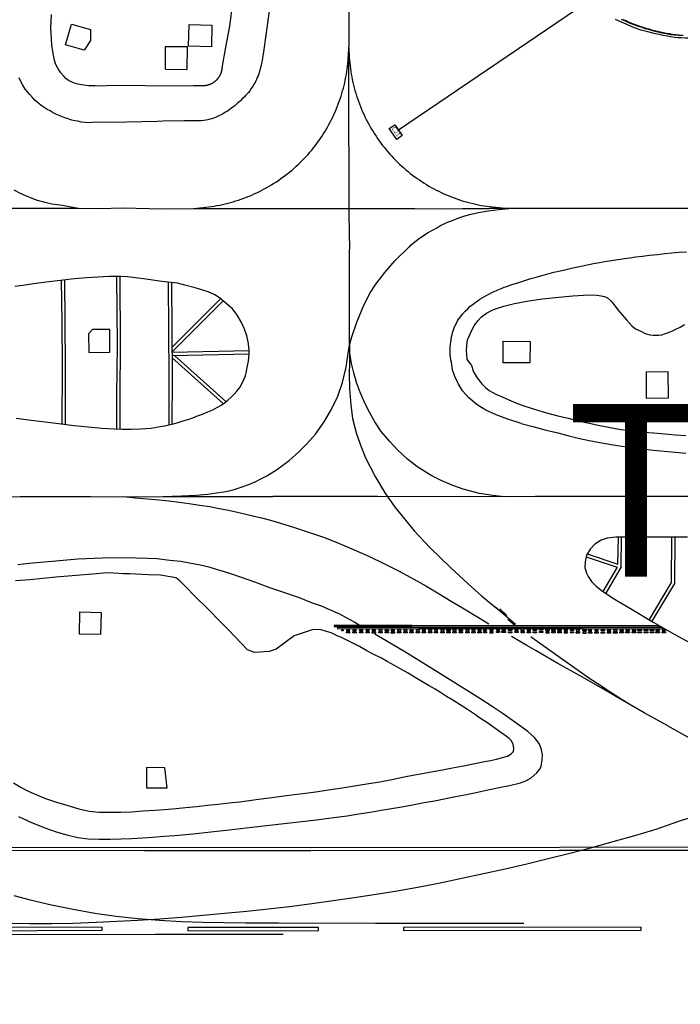
# Model space of a CAD drawing. Units: feet. Extents: x -6.02 to 0.02, y -6.52 to 0.01.
# Drawn here: x -3.97 to -3.59, y -2.68 to -2.11 of the extents above; entities that cross this region are included whole.
import ezdxf

# ---------------------------------------------------------------- set-up
doc = ezdxf.new("R2010")
doc.units = ezdxf.units.FT
doc.header["$LTSCALE"] = 100
doc.header["$MEASUREMENT"] = 0
doc.layers.add('VICINITY-SC', color=251, linetype='Continuous')
doc.layers.add('VICINITY-SC_TXT', color=251, linetype='Continuous')
doc.styles.add('POP', font='swissl.ttf')

msp = doc.modelspace()

# ---------------------------------------------------------------- linework, layer by layer
at = {"layer": 'VICINITY-SC'}
for p, q in [((-3.84708, -2.11439), (-3.84519, -2.10087)), ((-3.64022, -2.1006), (-3.74932, -2.17447)), ((-3.94212, -2.1252), (-3.93877, -2.1132)), ((-3.93877, -2.1132), (-3.92776, -2.11624)), ((-3.87097, -2.12583), (-3.87054, -2.11334)), ((-3.87054, -2.11334), (-3.85744, -2.11381)), ((-3.85744, -2.11381), (-3.85762, -2.12622)), ((-3.84938, -2.12655), (-3.84708, -2.11439)), ((-3.92776, -2.11624), (-3.92777, -2.12259)), ((-3.93143, -2.12822), (-3.94212, -2.1252)), ((-3.92777, -2.12259), (-3.93143, -2.12822)), ((-3.88427, -2.13915), (-3.88422, -2.12601)), ((-3.88422, -2.12601), (-3.87178, -2.12613)), ((-3.87178, -2.12613), (-3.87183, -2.13934)), ((-3.85762, -2.12622), (-3.87097, -2.12583)), ((-3.85138, -2.13845), (-3.84938, -2.12655)), ((-3.88427, -2.13915), (-3.87183, -2.13934)), ((-3.92511, -2.14892), (-3.9113, -2.14856)), ((-3.9113, -2.14856), (-3.89605, -2.1486)), ((-3.89605, -2.1486), (-3.88171, -2.14878)), ((-3.88171, -2.14878), (-3.86814, -2.14861)), ((-3.86814, -2.14861), (-3.86333, -2.14865)), ((-3.90657, -2.16981), (-3.92658, -2.17014)), ((-3.8891, -2.16953), (-3.90657, -2.16981)), ((-3.90852, -2.21944), (-3.88641, -2.21998)), ((-3.88641, -2.21998), (-3.86813, -2.21981)), ((-3.86813, -2.21981), (-3.85134, -2.21981)), ((-3.85134, -2.21981), (-3.83886, -2.21984)), ((-3.83886, -2.21984), (-3.82511, -2.21992)), ((-3.82511, -2.21992), (-3.81121, -2.21988)), ((-3.81121, -2.21988), (-3.79843, -2.2199)), ((-3.79843, -2.2199), (-3.78279, -2.21996)), ((-3.78279, -2.21996), (-3.76563, -2.2199)), ((-3.76563, -2.2199), (-3.7542, -2.21992)), ((-3.7542, -2.21992), (-3.73988, -2.21995)), ((-3.73988, -2.21995), (-3.72471, -2.22002)), ((-3.72471, -2.22002), (-3.71222, -2.21986)), ((-3.71222, -2.21986), (-3.69686, -2.21995)), ((-3.6767, -2.21994), (-3.69686, -2.21995)), ((-3.53858, -2.21986), (-3.6767, -2.21994)), ((-3.88038, -2.30014), (-3.85233, -2.27208)), ((-3.88036, -2.30278), (-3.85101, -2.27341)), ((-3.68865, -2.30917), (-3.68861, -2.29669)), ((-3.68861, -2.29669), (-3.67314, -2.29677)), ((-3.67313, -2.29676), (-3.67317, -2.30918)), ((-3.83585, -2.3023), (-3.88036, -2.30324)), ((-3.83582, -2.30417), (-3.88035, -2.30511)), ((-3.88034, -2.3063), (-3.85059, -2.33292)), ((-3.87889, -2.30508), (-3.84934, -2.33153)), ((-3.67317, -2.30918), (-3.68865, -2.30917)), ((-3.60561, -2.3298), (-3.60558, -2.31438)), ((-3.60558, -2.31438), (-3.5933, -2.31423)), ((-3.5933, -2.31423), (-3.59313, -2.32967)), ((-3.59313, -2.32967), (-3.60561, -2.3298)), ((-3.62224, -2.42567), (-3.62196, -2.41014)), ((-3.6204, -2.42723), (-3.62009, -2.41018)), ((-3.64066, -2.42146), (-3.62271, -2.42749)), ((-3.64007, -2.41969), (-3.62224, -2.42567)), ((-3.62271, -2.42749), (-3.6309, -2.44162)), ((-3.6204, -2.42723), (-3.62927, -2.44256)), ((-3.68649, -2.45537), (-3.69062, -2.45163)), ((-3.68194, -2.46128), (-3.686, -2.45782)), ((-3.66052, -2.46344), (-3.65861, -2.46344)), ((-3.63923, -2.46366), (-3.63731, -2.46367)), ((-3.63923, -2.46429), (-3.63923, -2.46366)), ((-3.63923, -2.46429), (-3.63731, -2.46429)), ((-3.60026, -2.46414), (-3.59813, -2.46415))]:
    msp.add_line(p, q, dxfattribs=at)
for points in [[(-3.778, -1.92604), (-3.77802, -1.98847), (-3.77789, -2.06153), (-3.77823, -2.14773), (-3.77803, -2.21965), (-3.77803, -2.22307), (-3.77774, -2.24361)], [(-3.82123, -2.08451), (-3.82547, -2.11389), (-3.82733, -2.12783), (-3.82771, -2.13051), (-3.82807, -2.13279), (-3.82831, -2.13427), (-3.82861, -2.13576), (-3.8289, -2.13715), (-3.82923, -2.13846), (-3.82958, -2.13971), (-3.82985, -2.14062), (-3.83027, -2.14196), (-3.83066, -2.14298), (-3.83111, -2.14407), (-3.83157, -2.14511), (-3.83197, -2.146), (-3.83242, -2.14686), (-3.83291, -2.14769), (-3.83365, -2.14899), (-3.83455, -2.15038), (-3.83545, -2.15166), (-3.83628, -2.15267), (-3.83712, -2.15366), (-3.83791, -2.15455), (-3.83878, -2.1555), (-3.83976, -2.15647), (-3.84079, -2.15748), (-3.84177, -2.15831), (-3.84271, -2.15917), (-3.84393, -2.16019), (-3.84495, -2.161), (-3.84577, -2.16162), (-3.84653, -2.16217), (-3.84765, -2.16293), (-3.84835, -2.16343), (-3.84946, -2.16411), (-3.85042, -2.16468), (-3.85127, -2.16518), (-3.85207, -2.1656), (-3.85301, -2.16608), (-3.85415, -2.16661), (-3.85538, -2.16718), (-3.85642, -2.16755), (-3.85742, -2.16789), (-3.85863, -2.16823), (-3.8597, -2.16851), (-3.86079, -2.16873), (-3.86211, -2.16888), (-3.86354, -2.16908), (-3.86514, -2.1691), (-3.86731, -2.16908), (-3.87016, -2.16906), (-3.87324, -2.16908), (-3.88583, -2.16924), (-3.8891, -2.16953)], [(-3.92511, -2.14892), (-3.9288, -2.14886), (-3.93154, -2.14849), (-3.93495, -2.14795), (-3.93763, -2.1471), (-3.94037, -2.14576), (-3.94194, -2.14461), (-3.94316, -2.14327), (-3.9448, -2.14129), (-3.9464, -2.13903), (-3.94722, -2.1376), (-3.94792, -2.13585), (-3.94858, -2.13416), (-3.94901, -2.13208), (-3.94959, -2.12906), (-3.95004, -2.12517), (-3.95036, -2.12175), (-3.95047, -2.1185), (-3.95063, -2.11528), (-3.95052, -2.11161), (-3.95022, -2.10766)], [(-3.22577, -2.12129), (-3.28105, -2.12109), (-3.3456, -2.12114), (-3.47107, -2.12124), (-3.52187, -2.12115), (-3.56466, -2.12115), (-3.57552, -2.12121), (-3.57996, -2.12127), (-3.58325, -2.12125), (-3.58552, -2.12115), (-3.58752, -2.12104), (-3.58943, -2.12082), (-3.59149, -2.12053), (-3.59362, -2.12019), (-3.59606, -2.11979), (-3.59873, -2.11919), (-3.60119, -2.11862), (-3.6049, -2.11768), (-3.60878, -2.11655), (-3.61312, -2.11502), (-3.61743, -2.11324), (-3.6215, -2.11152), (-3.62356, -2.11048)], [(-3.62032, -2.1103), (-3.61811, -2.11121), (-3.61564, -2.11231), (-3.61349, -2.11313), (-3.61098, -2.1141), (-3.60891, -2.11477), (-3.60643, -2.11563), (-3.604, -2.11631), (-3.60158, -2.11702), (-3.59916, -2.11762), (-3.59674, -2.11818), (-3.59422, -2.11866), (-3.59178, -2.1191), (-3.58687, -2.11952), (-3.5844, -2.11961)], [(-3.61931, -2.11038), (-3.6177, -2.11111), (-3.61607, -2.11182), (-3.61444, -2.1125), (-3.61279, -2.11315), (-3.61113, -2.11377), (-3.60946, -2.11436), (-3.60777, -2.11492), (-3.60608, -2.11545), (-3.60438, -2.11596), (-3.60268, -2.11643), (-3.60096, -2.11687), (-3.59924, -2.11729), (-3.59751, -2.11767), (-3.59577, -2.11803), (-3.59403, -2.11835), (-3.59228, -2.11864), (-3.59052, -2.1189), (-3.58877, -2.11913), (-3.58701, -2.11934), (-3.58524, -2.11951)], [(-3.86813, -2.21981), (-3.86249, -2.21928), (-3.86088, -2.21911), (-3.85927, -2.21892), (-3.85766, -2.2187), (-3.85606, -2.21845), (-3.85446, -2.21817), (-3.85287, -2.21786), (-3.85128, -2.21753), (-3.8497, -2.21717), (-3.84812, -2.21678), (-3.84655, -2.21637), (-3.84499, -2.21592), (-3.84344, -2.21545), (-3.8419, -2.21496), (-3.84036, -2.21443), (-3.83884, -2.21388), (-3.83732, -2.21331), (-3.83581, -2.2127), (-3.83432, -2.21207), (-3.83284, -2.21142), (-3.83136, -2.21074), (-3.8299, -2.21003), (-3.82846, -2.2093), (-3.82702, -2.20854), (-3.8256, -2.20776), (-3.8242, -2.20695), (-3.8228, -2.20612), (-3.82142, -2.20526), (-3.82006, -2.20438), (-3.81871, -2.20348), (-3.81738, -2.20255), (-3.81607, -2.2016), (-3.81477, -2.20063), (-3.81349, -2.19963), (-3.81223, -2.19862), (-3.81098, -2.19758), (-3.80975, -2.19652), (-3.80855, -2.19544), (-3.80736, -2.19433), (-3.80619, -2.19321), (-3.80504, -2.19207), (-3.80391, -2.1909), (-3.8028, -2.18972), (-3.80171, -2.18852), (-3.80064, -2.18729), (-3.79959, -2.18605), (-3.79857, -2.1848), (-3.79757, -2.18352), (-3.79659, -2.18223), (-3.79563, -2.18092), (-3.7947, -2.17959), (-3.79379, -2.17825), (-3.7929, -2.17689), (-3.79204, -2.17552), (-3.7912, -2.17413), (-3.79038, -2.17273), (-3.78959, -2.17131), (-3.78883, -2.16988), (-3.78809, -2.16844), (-3.78737, -2.16698), (-3.78668, -2.16552), (-3.78602, -2.16404), (-3.78538, -2.16254), (-3.78477, -2.16104), (-3.78418, -2.15953), (-3.78362, -2.15801), (-3.78309, -2.15647), (-3.78259, -2.15493), (-3.78211, -2.15338), (-3.78166, -2.15183), (-3.78123, -2.15026), (-3.78083, -2.14869), (-3.78047, -2.14711), (-3.78012, -2.14552), (-3.77981, -2.14393), (-3.77952, -2.14233), (-3.77927, -2.14073), (-3.77904, -2.13913), (-3.77883, -2.13752), (-3.77866, -2.13591), (-3.77851, -2.13429), (-3.7784, -2.13267), (-3.77831, -2.13105), (-3.77816, -2.12685)], [(-3.77816, -2.12685), (-3.77781, -2.13238), (-3.77769, -2.13401), (-3.77754, -2.13563), (-3.77736, -2.13724), (-3.77715, -2.13886), (-3.77692, -2.14047), (-3.77666, -2.14208), (-3.77637, -2.14368), (-3.77605, -2.14527), (-3.77571, -2.14686), (-3.77533, -2.14845), (-3.77493, -2.15002), (-3.77451, -2.1516), (-3.77405, -2.15316), (-3.77357, -2.15471), (-3.77306, -2.15626), (-3.77252, -2.15779), (-3.77196, -2.15932), (-3.77137, -2.16084), (-3.77075, -2.16234), (-3.77011, -2.16384), (-3.76944, -2.16532), (-3.76875, -2.1668), (-3.76803, -2.16826), (-3.76728, -2.1697), (-3.76651, -2.17114), (-3.76572, -2.17256), (-3.7649, -2.17396), (-3.76405, -2.17535), (-3.76318, -2.17673), (-3.76229, -2.17809), (-3.76138, -2.17944), (-3.76044, -2.18076), (-3.75947, -2.18208), (-3.75849, -2.18337), (-3.75748, -2.18465), (-3.75645, -2.18591), (-3.7554, -2.18715), (-3.75433, -2.18838), (-3.75323, -2.18958), (-3.75212, -2.19077), (-3.75098, -2.19193), (-3.74983, -2.19308), (-3.74865, -2.1942), (-3.74746, -2.19531), (-3.74624, -2.19639), (-3.74501, -2.19746), (-3.74376, -2.1985), (-3.74249, -2.19951), (-3.7412, -2.20051), (-3.7399, -2.20148), (-3.73858, -2.20244), (-3.73724, -2.20336), (-3.73589, -2.20427), (-3.73452, -2.20515), (-3.73313, -2.206), (-3.73174, -2.20684), (-3.73032, -2.20764), (-3.7289, -2.20843), (-3.72745, -2.20919), (-3.726, -2.20992), (-3.72454, -2.21062), (-3.72306, -2.21131), (-3.72157, -2.21196), (-3.72007, -2.21259), (-3.71856, -2.21319), (-3.71703, -2.21377), (-3.7155, -2.21432), (-3.71396, -2.21484), (-3.71241, -2.21534), (-3.71085, -2.21581), (-3.70929, -2.21625), (-3.70771, -2.21667), (-3.70613, -2.21705), (-3.70454, -2.21741), (-3.70295, -2.21774), (-3.70135, -2.21805), (-3.69975, -2.21832), (-3.69814, -2.21857), (-3.69653, -2.21879), (-3.69491, -2.21898), (-3.68535, -2.21994)], [(-3.86333, -2.14865), (-3.86314, -2.14866), (-3.86294, -2.14867), (-3.86274, -2.14867), (-3.86255, -2.14867), (-3.86235, -2.14867), (-3.86216, -2.14867), (-3.86196, -2.14866), (-3.86177, -2.14865), (-3.86157, -2.14863), (-3.86138, -2.14861), (-3.86118, -2.14859), (-3.86099, -2.14856), (-3.8608, -2.14854), (-3.8606, -2.1485), (-3.86041, -2.14847), (-3.86022, -2.14843), (-3.86003, -2.14839), (-3.85984, -2.14834), (-3.85965, -2.14829), (-3.85946, -2.14824), (-3.85927, -2.14818), (-3.85908, -2.14812), (-3.8589, -2.14806), (-3.85871, -2.148), (-3.85853, -2.14793), (-3.85835, -2.14786), (-3.85817, -2.14778), (-3.85799, -2.1477), (-3.85781, -2.14762), (-3.85763, -2.14754), (-3.85746, -2.14745), (-3.85729, -2.14736), (-3.85711, -2.14727), (-3.85694, -2.14717), (-3.85677, -2.14707), (-3.85661, -2.14697), (-3.85644, -2.14686), (-3.85628, -2.14676), (-3.85612, -2.14664), (-3.85596, -2.14653), (-3.8558, -2.14641), (-3.85565, -2.1463), (-3.85549, -2.14617), (-3.85534, -2.14605), (-3.85519, -2.14592), (-3.85505, -2.14579), (-3.8549, -2.14566), (-3.85476, -2.14552), (-3.85462, -2.14539), (-3.85448, -2.14525), (-3.85435, -2.14511), (-3.85422, -2.14496), (-3.85409, -2.14482), (-3.85396, -2.14467), (-3.85384, -2.14452), (-3.85371, -2.14436), (-3.8536, -2.14421), (-3.85348, -2.14405), (-3.85337, -2.14389), (-3.85325, -2.14373), (-3.85315, -2.14357), (-3.85304, -2.1434), (-3.85294, -2.14323), (-3.85284, -2.14307), (-3.85274, -2.14289), (-3.85265, -2.14272), (-3.85256, -2.14255), (-3.85247, -2.14237), (-3.85239, -2.1422), (-3.85231, -2.14202), (-3.85223, -2.14184), (-3.85215, -2.14166), (-3.85208, -2.14148), (-3.85201, -2.14129), (-3.85195, -2.14111), (-3.85189, -2.14092), (-3.85183, -2.14074), (-3.85177, -2.14055), (-3.85172, -2.14036), (-3.85167, -2.14017), (-3.85163, -2.13998), (-3.85158, -2.13979), (-3.85154, -2.1396), (-3.85151, -2.13941), (-3.85148, -2.13921), (-3.85145, -2.13902), (-3.85142, -2.13882), (-3.85138, -2.13845)], [(-3.92656, -2.17014), (-3.92893, -2.17023), (-3.93075, -2.1701), (-3.93286, -2.1699), (-3.9351, -2.16939), (-3.93685, -2.16904), (-3.93848, -2.16865), (-3.93969, -2.16828), (-3.9406, -2.16795), (-3.94262, -2.16736), (-3.94444, -2.1667), (-3.94576, -2.16609), (-3.94781, -2.16529), (-3.94938, -2.16443), (-3.95108, -2.16341), (-3.95287, -2.16254), (-3.95457, -2.16138), (-3.95649, -2.16008), (-3.95832, -2.15855), (-3.95998, -2.15719), (-3.96138, -2.15569), (-3.96289, -2.15396), (-3.96416, -2.15234), (-3.96545, -2.15071), (-3.96685, -2.14839), (-3.96807, -2.14628), (-3.96904, -2.14418)], [(-3.74921, -2.17473), (-3.74714, -2.17765), (-3.75034, -2.17984), (-3.75464, -2.17359), (-3.75144, -2.17139), (-3.74921, -2.17473)], [(-3.93588, -2.21971), (-3.94395, -2.21816), (-3.95008, -2.21728), (-3.95388, -2.21638), (-3.95832, -2.21532), (-3.96153, -2.21411), (-3.9651, -2.2125), (-3.96819, -2.21116), (-3.97194, -2.20925)], [(-3.97398, -2.21964), (-3.96819, -2.21969), (-3.95735, -2.21968), (-3.93466, -2.21971), (-3.92276, -2.21979), (-3.90852, -2.21944)], [(-3.74319, -2.24224), (-3.74193, -2.24095), (-3.73792, -2.2377), (-3.73255, -2.23401), (-3.72681, -2.23077), (-3.72493, -2.22972), (-3.72136, -2.22803), (-3.71771, -2.22658), (-3.71431, -2.22532), (-3.7108, -2.22416), (-3.70716, -2.22315), (-3.70305, -2.22218), (-3.69857, -2.22139), (-3.69287, -2.22056), (-3.68535, -2.21994)], [(-3.77772, -2.29888), (-3.77768, -2.29315), (-3.77768, -2.28353), (-3.77769, -2.26224), (-3.77775, -2.24361)], [(-3.77772, -2.29888), (-3.77635, -2.29409), (-3.77353, -2.28565), (-3.76944, -2.27577), (-3.76564, -2.26875), (-3.76244, -2.26363), (-3.75724, -2.25682), (-3.75136, -2.25021), (-3.74304, -2.24211)], [(-3.71868, -2.30885), (-3.71898, -2.30743), (-3.7192, -2.30586), (-3.71934, -2.30433), (-3.71936, -2.3029), (-3.71937, -2.30149), (-3.71937, -2.29993), (-3.71922, -2.29841), (-3.71907, -2.29715), (-3.71887, -2.29581), (-3.71858, -2.29415), (-3.71827, -2.29274), (-3.71799, -2.29165), (-3.7176, -2.29063), (-3.71709, -2.28901), (-3.71646, -2.28767), (-3.71572, -2.28616), (-3.71512, -2.28495), (-3.71432, -2.28376), (-3.7133, -2.28233), (-3.71226, -2.28097), (-3.71073, -2.27926), (-3.70924, -2.27786), (-3.70799, -2.27668), (-3.70673, -2.27563), (-3.70529, -2.2746), (-3.70421, -2.27378), (-3.70317, -2.27311), (-3.70221, -2.27243), (-3.70089, -2.27158), (-3.69945, -2.27071), (-3.69805, -2.26999), (-3.69664, -2.26922), (-3.69517, -2.26846), (-3.69384, -2.26783), (-3.69216, -2.26712), (-3.69018, -2.26632), (-3.68806, -2.26549), (-3.68605, -2.26479), (-3.68416, -2.26414), (-3.68226, -2.26347), (-3.6802, -2.26282), (-3.67846, -2.26225), (-3.67564, -2.26137), (-3.67271, -2.26045), (-3.66963, -2.25956), (-3.66622, -2.25858), (-3.66344, -2.25779), (-3.65939, -2.25678), (-3.65382, -2.25547), (-3.64903, -2.25439), (-3.64271, -2.25302), (-3.6364, -2.25178), (-3.63283, -2.25108), (-3.62867, -2.25037), (-3.62469, -2.24972), (-3.62074, -2.24911), (-3.61842, -2.24878), (-3.61531, -2.24837), (-3.61212, -2.24793), (-3.60796, -2.24744), (-3.60402, -2.24697), (-3.59923, -2.24647), (-3.59502, -2.24598), (-3.59097, -2.2456), (-3.58699, -2.24523), (-3.58256, -2.24485)], [(-3.97074, -2.34115), (-3.96044, -2.3425), (-3.95405, -2.34341), (-3.94785, -2.3442), (-3.9372, -2.34547), (-3.92914, -2.34625), (-3.9211, -2.34708), (-3.91417, -2.34741), (-3.90959, -2.34759), (-3.90415, -2.34757), (-3.89876, -2.34733), (-3.89257, -2.34699), (-3.88854, -2.34632), (-3.88489, -2.34565), (-3.88225, -2.34517), (-3.87964, -2.34442), (-3.87628, -2.34355), (-3.87343, -2.34267), (-3.87048, -2.34172), (-3.86834, -2.34096), (-3.86564, -2.33995), (-3.86278, -2.33897), (-3.85973, -2.33759), (-3.8569, -2.33631), (-3.85423, -2.33495), (-3.85209, -2.33363), (-3.85016, -2.33237), (-3.84809, -2.33081), (-3.84614, -2.32907), (-3.84446, -2.32726), (-3.84295, -2.32555), (-3.84122, -2.32349), (-3.83975, -2.32057), (-3.83874, -2.31843), (-3.838, -2.31673), (-3.83726, -2.31395), (-3.83669, -2.31099), (-3.83611, -2.30828), (-3.83585, -2.30425), (-3.8358, -2.30153), (-3.83631, -2.29707), (-3.83711, -2.29356), (-3.83858, -2.28967), (-3.84051, -2.28555), (-3.84292, -2.28122), (-3.8455, -2.27793), (-3.85304, -2.27159), (-3.85566, -2.26984), (-3.85949, -2.26808), (-3.86706, -2.26582), (-3.8731, -2.26423), (-3.87734, -2.26313), (-3.8863, -2.26206), (-3.89695, -2.2605), (-3.90626, -2.25945), (-3.90992, -2.25925), (-3.91695, -2.25917), (-3.9235, -2.25952), (-3.92993, -2.26008), (-3.93885, -2.26075), (-3.94516, -2.26156), (-3.95337, -2.26247), (-3.96081, -2.26341), (-3.96688, -2.26437), (-3.97152, -2.26499)], [(-3.94411, -2.34476), (-3.94401, -2.31157), (-3.94416, -2.28547), (-3.94449, -2.26137)], [(-3.94223, -2.34476), (-3.94214, -2.31156), (-3.94228, -2.28545), (-3.94261, -2.26134)], [(-3.91255, -2.25923), (-3.91235, -2.29877), (-3.91264, -2.32808), (-3.91261, -2.34751)], [(-3.91067, -2.25922), (-3.91048, -2.29877), (-3.91077, -2.32809), (-3.91073, -2.34751)], [(-3.88223, -2.34489), (-3.88215, -2.31747), (-3.88249, -2.26263)], [(-3.88036, -2.3449), (-3.88027, -2.31747), (-3.88061, -2.26262)], [(-3.70723, -2.31008), (-3.70955, -2.30727), (-3.70975, -2.30425), (-3.70983, -2.30226), (-3.70978, -2.29913), (-3.70928, -2.29588), (-3.70828, -2.29331), (-3.70689, -2.29023), (-3.70554, -2.28772), (-3.70331, -2.28489), (-3.70124, -2.28261), (-3.69829, -2.28052), (-3.69499, -2.27869), (-3.69249, -2.27768), (-3.68823, -2.2763), (-3.68209, -2.27478), (-3.67377, -2.27323), (-3.66589, -2.27214), (-3.65831, -2.27136), (-3.64838, -2.27038), (-3.63908, -2.26978), (-3.63426, -2.26999), (-3.63185, -2.27033), (-3.62993, -2.2708), (-3.62825, -2.27164), (-3.62627, -2.27339), (-3.62443, -2.27556), (-3.6223, -2.27844), (-3.6197, -2.28141), (-3.61729, -2.28424), (-3.61416, -2.28787), (-3.61209, -2.28945), (-3.60942, -2.29073), (-3.60649, -2.29216), (-3.6037, -2.29298), (-3.60178, -2.29314), (-3.60004, -2.29319), (-3.59863, -2.29319), (-3.59679, -2.29298), (-3.5946, -2.29221), (-3.59235, -2.29145), (-3.59054, -2.29075), (-3.58864, -2.2898), (-3.58619, -2.28852), (-3.58375, -2.28699)], [(-3.9288, -2.29238), (-3.92876, -2.30331), (-3.91642, -2.30304), (-3.91646, -2.28989), (-3.9266, -2.28982), (-3.9288, -2.29238)], [(-3.82564, -2.37468), (-3.81996, -2.37114), (-3.81259, -2.3658), (-3.80698, -2.36079), (-3.80238, -2.3561), (-3.79736, -2.35041), (-3.79231, -2.34334), (-3.78828, -2.33636), (-3.78448, -2.32856), (-3.78173, -2.32051), (-3.77965, -2.31169), (-3.77869, -2.30504), (-3.77772, -2.29888)], [(-3.77772, -2.29888), (-3.77774, -2.30959), (-3.77781, -2.3154), (-3.77767, -2.32419), (-3.77694, -2.33356), (-3.77586, -2.34142), (-3.77365, -2.35027), (-3.771, -2.35785), (-3.76833, -2.36411), (-3.76277, -2.37505), (-3.75685, -2.38499), (-3.75129, -2.39286), (-3.73998, -2.40657), (-3.73096, -2.41621), (-3.7191, -2.42774), (-3.70891, -2.43718), (-3.70127, -2.44405), (-3.69259, -2.45117)], [(-3.66996, -2.38661), (-3.68789, -2.38668), (-3.69465, -2.38592), (-3.7024, -2.38474), (-3.71182, -2.38232), (-3.7178, -2.38028), (-3.72459, -2.37734), (-3.73031, -2.37436), (-3.7386, -2.3692), (-3.74406, -2.36487), (-3.74968, -2.35972), (-3.75428, -2.35482), (-3.75926, -2.34891), (-3.76298, -2.34341), (-3.76593, -2.3382), (-3.76851, -2.33338), (-3.7714, -2.32678), (-3.7737, -2.32062), (-3.77525, -2.3149), (-3.77655, -2.30961), (-3.77747, -2.30364), (-3.77772, -2.29888)], [(-3.67834, -2.3443), (-3.68663, -2.34156), (-3.6928, -2.33923), (-3.6987, -2.33657), (-3.70366, -2.33342), (-3.70857, -2.32938), (-3.71219, -2.32531), (-3.71463, -2.32146), (-3.71663, -2.31714), (-3.71802, -2.31324), (-3.71868, -2.30885)], [(-3.70723, -2.31008), (-3.7058, -2.3145), (-3.70416, -2.31738), (-3.70265, -2.31948), (-3.70099, -2.3214), (-3.69897, -2.32344), (-3.69677, -2.32524), (-3.69299, -2.32729), (-3.68931, -2.32897), (-3.68543, -2.33059), (-3.6813, -2.33232), (-3.6767, -2.33404), (-3.66993, -2.33619), (-3.66361, -2.33807), (-3.65694, -2.33986), (-3.6511, -2.34132), (-3.64537, -2.3427), (-3.63895, -2.3442), (-3.63274, -2.34551), (-3.62669, -2.34666), (-3.62046, -2.34769), (-3.61363, -2.34863), (-3.60744, -2.34935), (-3.60153, -2.34979), (-3.59512, -2.35027), (-3.5889, -2.35082), (-3.58294, -2.35131)], [(-3.67834, -2.3443), (-3.67155, -2.34609), (-3.6637, -2.34816), (-3.65778, -2.34958), (-3.65129, -2.35123), (-3.64533, -2.35275), (-3.63895, -2.35409), (-3.63266, -2.35536), (-3.62616, -2.35648), (-3.61998, -2.35744), (-3.61409, -2.35828), (-3.6079, -2.359), (-3.6016, -2.35982), (-3.59547, -2.36037), (-3.58914, -2.36096), (-3.5828, -2.36149)], [(-4.19054, -2.36119), (-4.18593, -2.36256), (-4.18114, -2.36378), (-4.17553, -2.36525), (-4.16682, -2.3678), (-4.14728, -2.37279), (-4.12119, -2.37823), (-4.10336, -2.38118), (-4.08057, -2.38423), (-4.06065, -2.38567), (-4.03989, -2.38647), (-4.0219, -2.38685), (-4.00434, -2.38696), (-3.99113, -2.38689), (-3.96853, -2.38661), (-3.95145, -2.38654), (-3.9276, -2.38655), (-3.9109, -2.38667), (-3.8854, -2.38657), (-3.87039, -2.38664), (-3.84419, -2.38656), (-3.82214, -2.38653)], [(-3.88556, -2.38657), (-3.87502, -2.38617), (-3.86648, -2.38572), (-3.85973, -2.38528), (-3.85473, -2.38451), (-3.84907, -2.38369), (-3.84448, -2.3826), (-3.84047, -2.3812), (-3.83599, -2.37971), (-3.83228, -2.37805), (-3.82861, -2.37621), (-3.82564, -2.37468)], [(-3.90885, -2.38666), (-3.90158, -2.38741), (-3.89486, -2.38794), (-3.88789, -2.38846), (-3.88228, -2.38914), (-3.8764, -2.38975), (-3.87053, -2.3907), (-3.86458, -2.39155), (-3.8586, -2.39244), (-3.85406, -2.39337), (-3.84877, -2.39425), (-3.84251, -2.39565), (-3.83627, -2.39714), (-3.82875, -2.39901), (-3.82344, -2.40033), (-3.81759, -2.40206)], [(-3.68789, -2.38668), (-3.76144, -2.38662), (-3.82214, -2.38653)], [(-3.13265, -2.38672), (-3.25717, -2.38659), (-3.31373, -2.38655), (-3.34492, -2.38661), (-3.4443, -2.3866), (-3.55737, -2.38663), (-3.66996, -2.38661)], [(-3.81759, -2.40206), (-3.80951, -2.40445), (-3.80194, -2.40699), (-3.79279, -2.41013), (-3.78451, -2.41335), (-3.7764, -2.41681), (-3.7662, -2.42129), (-3.75779, -2.42528), (-3.7494, -2.42956), (-3.74219, -2.4335), (-3.7335, -2.43832), (-3.72578, -2.44284), (-3.71875, -2.44709), (-3.7112, -2.45153), (-3.70288, -2.45651), (-3.69703, -2.46022)], [(-3.58195, -2.4101), (-3.60684, -2.41016), (-3.61319, -2.41019), (-3.62336, -2.41012), (-3.62841, -2.41066), (-3.63185, -2.41187), (-3.63553, -2.41408), (-3.63838, -2.41709), (-3.64037, -2.42057), (-3.64119, -2.42439), (-3.64134, -2.42771), (-3.64046, -2.43099), (-3.63946, -2.4329), (-3.63753, -2.43575), (-3.63481, -2.43851), (-3.63112, -2.44143), (-3.62373, -2.44613)], [(-3.60402, -2.4577), (-3.59114, -2.43631), (-3.59091, -2.41004)], [(-3.60242, -2.45867), (-3.58927, -2.43684), (-3.58904, -2.41006)], [(-3.96974, -2.42589), (-3.96327, -2.42524), (-3.94776, -2.42378), (-3.9351, -2.42274), (-3.92068, -2.42216), (-3.91161, -2.42195), (-3.90131, -2.42203), (-3.89465, -2.42223), (-3.88937, -2.42253), (-3.88173, -2.42335), (-3.87542, -2.42403), (-3.87031, -2.42502), (-3.86413, -2.42615), (-3.8592, -2.42734), (-3.85498, -2.42856), (-3.85021, -2.42999), (-3.84484, -2.43177), (-3.83275, -2.43605), (-3.82339, -2.4394), (-3.80693, -2.44506)], [(-3.69778, -2.51761), (-3.70174, -2.51498), (-3.70533, -2.51265), (-3.70943, -2.5099), (-3.71356, -2.50721), (-3.71792, -2.50454), (-3.72159, -2.50227), (-3.72503, -2.50009), (-3.72813, -2.49814), (-3.73151, -2.4961), (-3.73678, -2.49301), (-3.74065, -2.49071), (-3.74378, -2.48885), (-3.7476, -2.48671), (-3.75164, -2.48442), (-3.75582, -2.4821), (-3.75909, -2.48022), (-3.76395, -2.47779), (-3.76759, -2.4759), (-3.77191, -2.47342), (-3.77726, -2.47063), (-3.78193, -2.46838), (-3.7852, -2.46693), (-3.78834, -2.46554), (-3.791, -2.46466), (-3.79419, -2.46379), (-3.7988, -2.46356), (-3.80976, -2.4672), (-3.82021, -2.47484), (-3.82424, -2.47632), (-3.83263, -2.47685), (-3.83684, -2.47538), (-3.84776, -2.46371), (-3.85244, -2.45909), (-3.85976, -2.45167), (-3.86705, -2.44449), (-3.87264, -2.43867), (-3.87596, -2.43534), (-3.87781, -2.43381), (-3.87927, -2.43353), (-3.8827, -2.43294), (-3.88711, -2.43216), (-3.89433, -2.43191), (-3.89805, -2.43163), (-3.90149, -2.43145), (-3.9049, -2.43137), (-3.90853, -2.43126), (-3.91124, -2.43106), (-3.9145, -2.43088), (-3.91843, -2.43084), (-3.92428, -2.43135), (-3.93832, -2.43246), (-3.94777, -2.4332), (-3.9628, -2.43471), (-3.97111, -2.43545)], [(-3.80693, -2.44506), (-3.79934, -2.44802), (-3.79413, -2.44992), (-3.78922, -2.4519), (-3.78351, -2.4545), (-3.77818, -2.45731), (-3.77455, -2.45938), (-3.77142, -2.46126)], [(-3.68151, -2.46065), (-3.68849, -2.45474), (-3.69342, -2.45044)], [(-3.62373, -2.44613), (-3.61401, -2.45206), (-3.60182, -2.45939), (-3.5893, -2.4664), (-3.5765, -2.47341)], [(-3.93404, -2.46624), (-3.93382, -2.45333), (-3.9215, -2.45364), (-3.92183, -2.4665), (-3.93404, -2.46624)], [(-3.69477, -2.46144), (-3.74162, -2.46116), (-3.7866, -2.46124), (-3.7866, -2.46186), (-3.74162, -2.46179), (-3.69478, -2.46206), (-3.64455, -2.4618), (-3.59856, -2.46197), (-3.59855, -2.46134), (-3.64455, -2.46117), (-3.69478, -2.46144), (-3.69477, -2.46144)], [(-3.69494, -2.46237), (-3.73751, -2.46241), (-3.78462, -2.46247), (-3.78462, -2.46309), (-3.73751, -2.46304), (-3.69494, -2.46299), (-3.64243, -2.463), (-3.59643, -2.46317), (-3.59642, -2.46254), (-3.64243, -2.46237), (-3.69494, -2.46237), (-3.69494, -2.46237)], [(-3.78218, -2.4643), (-3.78219, -2.46367), (-3.78137, -2.46367), (-3.78136, -2.46429), (-3.78218, -2.4643)], [(-3.7776, -2.46432), (-3.77759, -2.46369), (-3.77948, -2.46368), (-3.77948, -2.46431), (-3.7776, -2.46432)], [(-3.77948, -2.46557), (-3.77948, -2.46495), (-3.77759, -2.46496), (-3.7776, -2.46558), (-3.77948, -2.46557)], [(-3.77382, -2.46432), (-3.77381, -2.46369), (-3.7757, -2.46368), (-3.7757, -2.46431), (-3.77382, -2.46432)], [(-3.77382, -2.46558), (-3.7757, -2.46557), (-3.7757, -2.46495), (-3.77381, -2.46496), (-3.77382, -2.46558)], [(-3.77005, -2.46429), (-3.77005, -2.46367), (-3.77194, -2.46366), (-3.77194, -2.46428), (-3.77005, -2.46429)], [(-3.77005, -2.46556), (-3.77194, -2.46555), (-3.77194, -2.46492), (-3.77005, -2.46493), (-3.77005, -2.46556)], [(-3.76625, -2.46431), (-3.76625, -2.46368), (-3.76813, -2.46367), (-3.76814, -2.4643), (-3.76625, -2.46431)], [(-3.76625, -2.46557), (-3.76814, -2.46556), (-3.76813, -2.46494), (-3.76625, -2.46495), (-3.76625, -2.46557)], [(-3.76258, -2.46433), (-3.76258, -2.4637), (-3.76447, -2.46369), (-3.76447, -2.46432), (-3.76258, -2.46433)], [(-3.76258, -2.46559), (-3.76447, -2.46558), (-3.76447, -2.46496), (-3.76258, -2.46497), (-3.76258, -2.46559)], [(-3.68187, -2.51719), (-3.68871, -2.51237), (-3.69506, -2.50803), (-3.70218, -2.50354), (-3.72541, -2.489), (-3.74557, -2.47657), (-3.76294, -2.46623)], [(-3.75886, -2.46425), (-3.75886, -2.46363), (-3.76074, -2.46362), (-3.76075, -2.46424), (-3.75886, -2.46425)], [(-3.75886, -2.46552), (-3.76075, -2.46551), (-3.76074, -2.46488), (-3.75886, -2.46489), (-3.75886, -2.46552)], [(-3.75513, -2.46429), (-3.75702, -2.46428), (-3.75701, -2.46365), (-3.75513, -2.46366), (-3.75513, -2.46429)], [(-3.75513, -2.46555), (-3.75702, -2.46554), (-3.75701, -2.46492), (-3.75513, -2.46493), (-3.75513, -2.46555)], [(-3.75162, -2.46432), (-3.75162, -2.4637), (-3.7535, -2.46369), (-3.75351, -2.46431), (-3.75162, -2.46432)], [(-3.75162, -2.46559), (-3.75351, -2.46558), (-3.7535, -2.46495), (-3.75162, -2.46496), (-3.75162, -2.46559)], [(-3.74793, -2.46428), (-3.74792, -2.46365), (-3.74981, -2.46364), (-3.74982, -2.46427), (-3.74793, -2.46428)], [(-3.74793, -2.46554), (-3.74981, -2.46553), (-3.74981, -2.46491), (-3.74792, -2.46492), (-3.74793, -2.46554)], [(-3.74434, -2.46427), (-3.74434, -2.46365), (-3.74622, -2.46364), (-3.74623, -2.46426), (-3.74434, -2.46427)], [(-3.74434, -2.46554), (-3.74623, -2.46552), (-3.74622, -2.4649), (-3.74434, -2.46491), (-3.74434, -2.46554)], [(-3.74079, -2.46428), (-3.74079, -2.46366), (-3.74267, -2.46365), (-3.74268, -2.46427), (-3.74079, -2.46428)], [(-3.74079, -2.46555), (-3.74268, -2.46554), (-3.74267, -2.46491), (-3.74079, -2.46492), (-3.74079, -2.46555)], [(-3.73715, -2.46423), (-3.73714, -2.46361), (-3.73903, -2.4636), (-3.73903, -2.46422), (-3.73715, -2.46423)], [(-3.73715, -2.4655), (-3.73903, -2.46549), (-3.73903, -2.46486), (-3.73714, -2.46487), (-3.73715, -2.4655)], [(-3.73365, -2.46429), (-3.73365, -2.46367), (-3.73554, -2.46366), (-3.73554, -2.46428), (-3.73365, -2.46429)], [(-3.73365, -2.46556), (-3.73554, -2.46555), (-3.73554, -2.46492), (-3.73365, -2.46493), (-3.73365, -2.46556)], [(-3.73008, -2.46424), (-3.73007, -2.46361), (-3.73196, -2.4636), (-3.73196, -2.46423), (-3.73008, -2.46424)], [(-3.73008, -2.4655), (-3.73196, -2.46549), (-3.73196, -2.46487), (-3.73007, -2.46488), (-3.73008, -2.4655)], [(-3.72664, -2.46423), (-3.72664, -2.46361), (-3.72853, -2.4636), (-3.72853, -2.46422), (-3.72664, -2.46423)], [(-3.72664, -2.4655), (-3.72853, -2.46549), (-3.72853, -2.46486), (-3.72664, -2.46487), (-3.72664, -2.4655)], [(-3.72292, -2.46423), (-3.72292, -2.4636), (-3.72481, -2.46359), (-3.72481, -2.46422), (-3.72292, -2.46423)], [(-3.72292, -2.46549), (-3.72481, -2.46548), (-3.72481, -2.46486), (-3.72292, -2.46487), (-3.72292, -2.46549)], [(-3.72129, -2.46424), (-3.72129, -2.46361), (-3.7194, -2.46362), (-3.71941, -2.46425), (-3.72129, -2.46424)], [(-3.71941, -2.46551), (-3.72129, -2.4655), (-3.72129, -2.46488), (-3.7194, -2.46489), (-3.71941, -2.46551)], [(-3.71597, -2.46425), (-3.71596, -2.46362), (-3.71787, -2.46361), (-3.71788, -2.46424), (-3.71597, -2.46425)], [(-3.71597, -2.46551), (-3.71788, -2.4655), (-3.71787, -2.46488), (-3.71596, -2.46489), (-3.71597, -2.46551)], [(-3.71226, -2.4643), (-3.71415, -2.46429), (-3.71414, -2.46367), (-3.71225, -2.46368), (-3.71226, -2.4643)], [(-3.71226, -2.46557), (-3.71415, -2.46556), (-3.71414, -2.46493), (-3.71225, -2.46494), (-3.71226, -2.46557)], [(-3.70843, -2.46428), (-3.70843, -2.46365), (-3.71031, -2.46364), (-3.71032, -2.46427), (-3.70843, -2.46428)], [(-3.70843, -2.46554), (-3.71032, -2.46553), (-3.71031, -2.4649), (-3.70843, -2.46491), (-3.70843, -2.46554)], [(-3.70494, -2.46427), (-3.70494, -2.46365), (-3.70683, -2.46364), (-3.70683, -2.46426), (-3.70494, -2.46427)], [(-3.70494, -2.46554), (-3.70683, -2.46553), (-3.70683, -2.4649), (-3.70494, -2.46491), (-3.70494, -2.46554)], [(-3.70145, -2.46421), (-3.70145, -2.46358), (-3.70334, -2.46357), (-3.70334, -2.4642), (-3.70145, -2.46421)], [(-3.70145, -2.46547), (-3.70334, -2.46546), (-3.70334, -2.46484), (-3.70145, -2.46485), (-3.70145, -2.46547)], [(-3.69828, -2.4643), (-3.69827, -2.46367), (-3.70016, -2.46366), (-3.70016, -2.46429), (-3.69828, -2.4643)], [(-3.69828, -2.46556), (-3.70016, -2.46555), (-3.70016, -2.46493), (-3.69827, -2.46494), (-3.69828, -2.46556)], [(-3.69452, -2.46419), (-3.69452, -2.46356), (-3.69642, -2.46356), (-3.69642, -2.46418), (-3.69452, -2.46419)], [(-3.69452, -2.46545), (-3.69452, -2.46482), (-3.69642, -2.46482), (-3.69642, -2.46545), (-3.69452, -2.46545)], [(-3.69073, -2.46398), (-3.69073, -2.46336), (-3.69263, -2.46336), (-3.69263, -2.46398), (-3.69073, -2.46398)], [(-3.69072, -2.46533), (-3.69262, -2.46533), (-3.69262, -2.46471), (-3.69071, -2.46471), (-3.69072, -2.46533)], [(-3.68727, -2.46534), (-3.68944, -2.46535), (-3.68944, -2.46472), (-3.68727, -2.46471), (-3.68727, -2.46534)], [(-3.68735, -2.464), (-3.68735, -2.46338), (-3.68938, -2.46339), (-3.68938, -2.46401), (-3.68735, -2.464)], [(-3.68375, -2.46411), (-3.68565, -2.46411), (-3.68565, -2.46349), (-3.68375, -2.46349), (-3.68375, -2.46411)], [(-3.68374, -2.46546), (-3.68564, -2.46546), (-3.68564, -2.46483), (-3.68374, -2.46484), (-3.68374, -2.46546)], [(-3.5934, -2.51931), (-3.60702, -2.51169), (-3.61947, -2.50464), (-3.63201, -2.49741), (-3.64454, -2.49026), (-3.65694, -2.48317), (-3.66957, -2.47589), (-3.67493, -2.47281), (-3.68385, -2.46757)], [(-3.5934, -2.51931), (-3.60702, -2.51169), (-3.61947, -2.50464), (-3.63201, -2.49741), (-3.64454, -2.49026), (-3.65694, -2.48317), (-3.66957, -2.47589), (-3.67493, -2.47281), (-3.68385, -2.46757)], [(-3.5934, -2.51931), (-3.60702, -2.51169), (-3.61947, -2.50464), (-3.63201, -2.49741), (-3.64454, -2.49026), (-3.65694, -2.48317), (-3.66957, -2.47589), (-3.67493, -2.47281), (-3.68385, -2.46757)], [(-3.67994, -2.46399), (-3.67994, -2.46336), (-3.68185, -2.46336), (-3.68185, -2.46399), (-3.67994, -2.46399)], [(-3.67993, -2.46533), (-3.68184, -2.46533), (-3.68184, -2.46471), (-3.67993, -2.46471), (-3.67993, -2.46533)], [(-3.67645, -2.46407), (-3.67645, -2.46345), (-3.67836, -2.46344), (-3.67836, -2.46407), (-3.67645, -2.46407)], [(-3.67644, -2.46542), (-3.67835, -2.46542), (-3.67835, -2.46479), (-3.67644, -2.46479), (-3.67644, -2.46542)], [(-3.67291, -2.4641), (-3.67291, -2.46348), (-3.67482, -2.46348), (-3.67482, -2.4641), (-3.67291, -2.4641)], [(-3.6729, -2.46545), (-3.67481, -2.46545), (-3.67481, -2.46482), (-3.6729, -2.46482), (-3.6729, -2.46545)], [(-3.61372, -2.50789), (-3.61969, -2.50417), (-3.62634, -2.49992), (-3.63213, -2.49617), (-3.63904, -2.49163), (-3.64446, -2.48781), (-3.65707, -2.47902), (-3.67026, -2.46944), (-3.67263, -2.46773)], [(-3.61372, -2.50789), (-3.61969, -2.50417), (-3.62634, -2.49992), (-3.63213, -2.49617), (-3.63904, -2.49163), (-3.64446, -2.48781), (-3.65707, -2.47902), (-3.67026, -2.46944), (-3.67263, -2.46773)], [(-3.61372, -2.50789), (-3.61969, -2.50417), (-3.62634, -2.49992), (-3.63213, -2.49617), (-3.63904, -2.49163), (-3.64446, -2.48781), (-3.65707, -2.47902), (-3.67026, -2.46944), (-3.67263, -2.46773)], [(-3.67129, -2.46415), (-3.67129, -2.46353), (-3.66938, -2.46353), (-3.66938, -2.46415), (-3.67129, -2.46415)], [(-3.66937, -2.4655), (-3.67128, -2.4655), (-3.67128, -2.46487), (-3.66937, -2.46487), (-3.66937, -2.4655)], [(-3.66771, -2.46402), (-3.66771, -2.46339), (-3.6658, -2.46339), (-3.6658, -2.46402), (-3.66771, -2.46402)], [(-3.66579, -2.46536), (-3.6677, -2.46536), (-3.6677, -2.46474), (-3.66579, -2.46474), (-3.66579, -2.46536)], [(-3.66402, -2.46411), (-3.66402, -2.46348), (-3.66212, -2.46349), (-3.66212, -2.46411), (-3.66402, -2.46411)], [(-3.6621, -2.46546), (-3.6621, -2.46483), (-3.66401, -2.46483), (-3.66401, -2.46546), (-3.6621, -2.46546)], [(-3.65861, -2.46344), (-3.65861, -2.46407), (-3.66052, -2.46407), (-3.66052, -2.46344)], [(-3.6586, -2.46542), (-3.66051, -2.46542), (-3.66051, -2.46479), (-3.6586, -2.46479), (-3.6586, -2.46542)], [(-3.65509, -2.46345), (-3.65509, -2.46408), (-3.657, -2.46408), (-3.657, -2.46345), (-3.65509, -2.46345)], [(-3.65508, -2.46542), (-3.65699, -2.46542), (-3.65699, -2.4648), (-3.65508, -2.4648), (-3.65508, -2.46542)], [(-3.65149, -2.46414), (-3.65149, -2.46351), (-3.6534, -2.46351), (-3.6534, -2.46414), (-3.65149, -2.46414)], [(-3.65148, -2.46486), (-3.65339, -2.46486), (-3.65339, -2.46548), (-3.65148, -2.46548), (-3.65148, -2.46486)], [(-3.64787, -2.46353), (-3.64787, -2.46415), (-3.64978, -2.46415), (-3.64978, -2.46352), (-3.64787, -2.46353)], [(-3.64786, -2.46487), (-3.64786, -2.4655), (-3.64977, -2.4655), (-3.64977, -2.46487), (-3.64786, -2.46487)], [(-3.64443, -2.46426), (-3.64444, -2.46364), (-3.64638, -2.46367), (-3.64637, -2.4643), (-3.64443, -2.46426)], [(-3.64443, -2.46499), (-3.64442, -2.46561), (-3.64636, -2.46564), (-3.64637, -2.46502), (-3.64443, -2.46499)], [(-3.64055, -2.46425), (-3.64248, -2.46428), (-3.64249, -2.46366), (-3.64056, -2.46363), (-3.64055, -2.46425)], [(-3.64055, -2.46497), (-3.64248, -2.465), (-3.64247, -2.46563), (-3.64054, -2.4656), (-3.64055, -2.46497)], [(-3.63922, -2.46501), (-3.6373, -2.46502), (-3.6373, -2.46564), (-3.63922, -2.46564), (-3.63922, -2.46501)], [(-3.63369, -2.46372), (-3.6356, -2.46371), (-3.6356, -2.46434), (-3.63369, -2.46434), (-3.63369, -2.46372)], [(-3.63368, -2.46569), (-3.63559, -2.46569), (-3.63559, -2.46506), (-3.63368, -2.46507), (-3.63368, -2.46569)], [(-3.63008, -2.46368), (-3.63008, -2.4643), (-3.63199, -2.46431), (-3.632, -2.46369), (-3.63008, -2.46368)], [(-3.63007, -2.46503), (-3.63007, -2.46565), (-3.63198, -2.46566), (-3.63199, -2.46503), (-3.63007, -2.46503)], [(-3.62852, -2.46416), (-3.62639, -2.46417), (-3.62639, -2.46354), (-3.62852, -2.46354), (-3.62852, -2.46416)], [(-3.62638, -2.46552), (-3.62638, -2.46489), (-3.62851, -2.46488), (-3.62851, -2.46551), (-3.62638, -2.46552)], [(-3.62264, -2.46427), (-3.62264, -2.46364), (-3.62477, -2.46363), (-3.62478, -2.46426), (-3.62264, -2.46427)], [(-3.62263, -2.46499), (-3.62263, -2.46561), (-3.62476, -2.4656), (-3.62476, -2.46498), (-3.62263, -2.46499)], [(-3.61904, -2.46422), (-3.61904, -2.4636), (-3.62117, -2.46359), (-3.62117, -2.46421), (-3.61904, -2.46422)], [(-3.61903, -2.46494), (-3.61903, -2.46557), (-3.62116, -2.46556), (-3.62116, -2.46494), (-3.61903, -2.46494)], [(-3.61554, -2.46416), (-3.61554, -2.46353), (-3.61767, -2.46352), (-3.61767, -2.46415), (-3.61554, -2.46416)], [(-3.61553, -2.4655), (-3.61766, -2.4655), (-3.61766, -2.46487), (-3.61553, -2.46488), (-3.61553, -2.4655)], [(-3.61188, -2.46419), (-3.61187, -2.46357), (-3.61401, -2.46356), (-3.61401, -2.46419), (-3.61188, -2.46419)], [(-3.61187, -2.46554), (-3.614, -2.46553), (-3.614, -2.46491), (-3.61186, -2.46491), (-3.61187, -2.46554)], [(-3.61064, -2.46415), (-3.61064, -2.46352), (-3.60851, -2.46353), (-3.60851, -2.46416), (-3.61064, -2.46415)], [(-3.6085, -2.4655), (-3.61063, -2.4655), (-3.61063, -2.46487), (-3.6085, -2.46488), (-3.6085, -2.4655)], [(-3.60702, -2.46416), (-3.60702, -2.46354), (-3.60492, -2.46351), (-3.60491, -2.46414), (-3.60702, -2.46416)], [(-3.6049, -2.46548), (-3.607, -2.46551), (-3.60701, -2.46488), (-3.60491, -2.46486), (-3.6049, -2.46548)], [(-3.60138, -2.46411), (-3.60351, -2.4641), (-3.60351, -2.46348), (-3.60137, -2.46349), (-3.60138, -2.46411)], [(-3.60137, -2.46546), (-3.6035, -2.46545), (-3.6035, -2.46483), (-3.60136, -2.46483), (-3.60137, -2.46546)], [(-3.59813, -2.46415), (-3.59812, -2.46352), (-3.60025, -2.46352), (-3.60026, -2.46414), (-3.59813, -2.46415)], [(-3.60025, -2.46549), (-3.60024, -2.46486), (-3.59811, -2.46487), (-3.59811, -2.4655), (-3.60025, -2.46549)], [(-3.59657, -2.46413), (-3.59464, -2.46414), (-3.59464, -2.46352), (-3.59657, -2.46351), (-3.59657, -2.46413)], [(-3.59656, -2.46486), (-3.59463, -2.46486), (-3.59463, -2.46549), (-3.59656, -2.46548), (-3.59656, -2.46486)], [(-3.97236, -2.55231), (-3.96849, -2.55461), (-3.96541, -2.55641), (-3.96206, -2.55789), (-3.95377, -2.56134), (-3.9474, -2.56353), (-3.9415, -2.5653), (-3.9344, -2.56739), (-3.92841, -2.56866), (-3.92274, -2.5692), (-3.91646, -2.56927), (-3.91015, -2.56923), (-3.90379, -2.5691), (-3.89747, -2.5686), (-3.89043, -2.56818), (-3.88487, -2.5678), (-3.87817, -2.56722), (-3.87277, -2.56666), (-3.86623, -2.56599), (-3.85998, -2.56524), (-3.85393, -2.5646), (-3.84744, -2.56391), (-3.84138, -2.56323), (-3.83441, -2.56237), (-3.82887, -2.56163), (-3.82271, -2.56077), (-3.81566, -2.55983), (-3.80973, -2.55914), (-3.80326, -2.5583), (-3.79721, -2.55752), (-3.79115, -2.55659), (-3.7846, -2.55558), (-3.77828, -2.5546), (-3.77251, -2.5537), (-3.76657, -2.55278), (-3.76018, -2.5517), (-3.75318, -2.55037), (-3.74604, -2.54889), (-3.74093, -2.54787), (-3.73652, -2.547), (-3.73039, -2.54585), (-3.72391, -2.54473), (-3.71801, -2.54367), (-3.71172, -2.54247), (-3.70512, -2.54115), (-3.69942, -2.53999), (-3.69605, -2.53938), (-3.69259, -2.53854), (-3.68916, -2.53765), (-3.68626, -2.53682), (-3.68398, -2.5356), (-3.6827, -2.53418), (-3.68242, -2.53229), (-3.68297, -2.53003), (-3.68383, -2.52795), (-3.68525, -2.52662), (-3.68761, -2.52489), (-3.6901, -2.52315), (-3.69276, -2.5212), (-3.69535, -2.51937), (-3.69778, -2.51761)], [(-3.96932, -2.57182), (-3.96234, -2.57511), (-3.95407, -2.57837), (-3.94753, -2.58058), (-3.94136, -2.58231), (-3.9351, -2.58385), (-3.92899, -2.58463), (-3.92269, -2.58498), (-3.91635, -2.58493), (-3.90986, -2.58475), (-3.90374, -2.58446), (-3.89767, -2.58417), (-3.89157, -2.58375), (-3.88526, -2.58326), (-3.87889, -2.5828), (-3.87241, -2.58228), (-3.86653, -2.5817), (-3.85979, -2.58095), (-3.84747, -2.57956), (-3.83421, -2.57805), (-3.8155, -2.57592), (-3.79685, -2.57369), (-3.79116, -2.57295), (-3.78531, -2.5722), (-3.77903, -2.57131), (-3.77228, -2.57025), (-3.76571, -2.56919), (-3.75927, -2.56815), (-3.75336, -2.56715), (-3.74741, -2.56612), (-3.74121, -2.56498), (-3.73448, -2.56375), (-3.72852, -2.56265), (-3.72188, -2.56137), (-3.71623, -2.56025), (-3.70996, -2.55898), (-3.7035, -2.55764), (-3.69659, -2.55625), (-3.69094, -2.55505), (-3.68511, -2.55376), (-3.6786, -2.55239), (-3.67564, -2.55124), (-3.67241, -2.54939), (-3.66924, -2.5466), (-3.6676, -2.54464), (-3.66664, -2.54279), (-3.66607, -2.53903), (-3.66592, -2.53588), (-3.6666, -2.53243), (-3.66782, -2.52947), (-3.67053, -2.52609), (-3.67447, -2.52261), (-3.68187, -2.51719)], [(-3.5934, -2.51931), (-3.58057, -2.52641)], [(-3.5934, -2.51931), (-3.58057, -2.52641)], [(-3.5934, -2.51931), (-3.58057, -2.52641)], [(-3.88473, -2.54366), (-3.89529, -2.54346), (-3.89521, -2.55513), (-3.88323, -2.55529), (-3.88473, -2.54366)], [(-3.97555, -2.63355), (-3.96279, -2.63363), (-3.95025, -2.63365), (-3.93765, -2.63346), (-3.92441, -2.63296), (-3.91242, -2.63238), (-3.90019, -2.63171), (-3.88781, -2.63101), (-3.87492, -2.62999), (-3.86273, -2.62892), (-3.85006, -2.62784), (-3.8372, -2.62658), (-3.82485, -2.62528), (-3.81246, -2.62379), (-3.79952, -2.62216), (-3.78706, -2.62049), (-3.77504, -2.61874), (-3.76222, -2.61678), (-3.75013, -2.61481), (-3.73723, -2.61244), (-3.72519, -2.61012), (-3.71266, -2.60757), (-3.70017, -2.60485), (-3.68744, -2.60202), (-3.67495, -2.59913), (-3.66258, -2.5961), (-3.65002, -2.59305), (-3.6373, -2.58966), (-3.62498, -2.58633), (-3.61251, -2.58279), (-3.60001, -2.57904), (-3.58744, -2.57475), (-3.57495, -2.57056)], [(-4.00986, -2.58973), (-3.89633, -2.58954)], [(-3.89633, -2.59141), (-4.00986, -2.59161)], [(-3.89633, -2.58954), (-3.80006, -2.58967), (-3.65614, -2.58947), (-3.47463, -2.58943), (-3.28755, -2.58921), (-3.19967, -2.58955)], [(-3.89633, -2.59141), (-3.80006, -2.59154), (-3.65613, -2.59134), (-3.47462, -2.59131), (-3.28755, -2.59108), (-3.19967, -2.59142)], [(-3.97217, -2.61761), (-3.96266, -2.62003), (-3.95024, -2.62291), (-3.93773, -2.62549), (-3.92516, -2.6278), (-3.91282, -2.62948), (-3.90028, -2.63084), (-3.88777, -2.63171), (-3.87523, -2.63252), (-3.86272, -2.63298), (-3.85021, -2.63318), (-3.83769, -2.63336), (-3.81889, -2.63342), (-3.76256, -2.63356), (-3.71906, -2.63356), (-3.67672, -2.63348)], [(-3.92101, -2.63765), (-3.92102, -2.63578), (-3.9967, -2.63602), (-3.99669, -2.6379), (-3.92101, -2.63765)], [(-3.79557, -2.63786), (-3.79558, -2.63599), (-3.87133, -2.6361), (-3.87133, -2.63797), (-3.79557, -2.63786)], [(-3.60869, -2.63768), (-3.60869, -2.63581), (-3.74644, -2.63596), (-3.74644, -2.63784), (-3.60869, -2.63768)], [(-4.14747, -2.68156), (-4.13125, -2.67158), (-4.11736, -2.66431), (-4.10608, -2.65942), (-4.09319, -2.65473), (-4.08096, -2.65123), (-4.07055, -2.64898), (-4.05638, -2.64636), (-4.04281, -2.64443), (-4.03117, -2.64295), (-4.01833, -2.64164), (-4.00593, -2.64083), (-3.99286, -2.6403), (-3.9767, -2.63981), (-3.96488, -2.64002), (-3.89017, -2.63986), (-3.8162, -2.63993)]]:
    msp.add_lwpolyline(points, dxfattribs=at)

# ---------------------------------------------------------------- texts
at = {"layer": 'VICINITY-SC', "insert": (-3.75091, -2.17551), "char_height": 0.0025, "attachment_point": 5, "rotation": 304.5106, "style": 'POP'}
msp.add_mtext('C21', dxfattribs=at)

# ---------------------------------------------------------------- next in the draw order: texts
at = {"layer": 'VICINITY-SC_TXT', "insert": (-3.29818, -2.33321), "char_height": 0.1, "attachment_point": 2, "rotation": 359.9664, "style": 'POP', "bg_fill": 3, "box_fill_scale": 1.2, "bg_fill_color": 256, "bg_fill_true_color": 13158600, "bg_fill_transparency": 0}
msp.add_mtext('TAXIWAY  B', dxfattribs=at)

doc.saveas('drawing.dxf')
